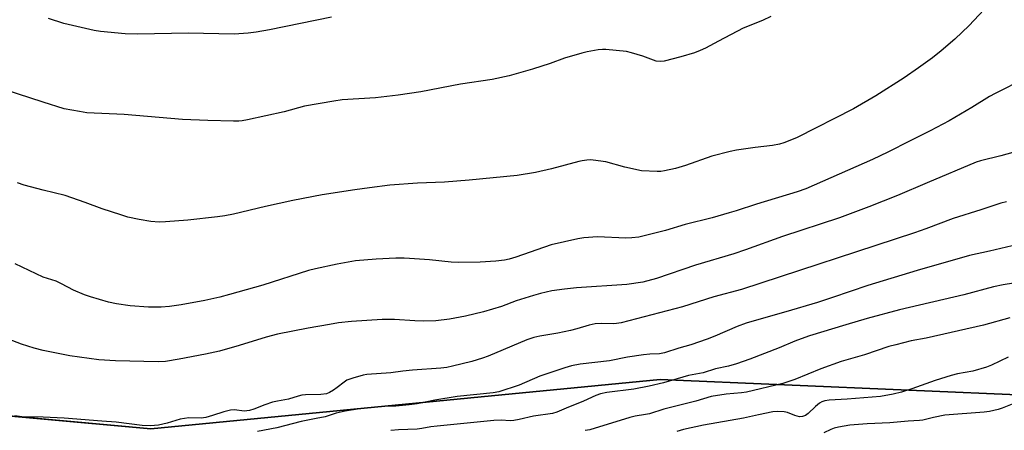
# Model space of a CAD drawing. Units: inches. Extents: x 1261771 to 1267771, y 593449 to 597450.
# Drawn here: x 1265992 to 1266311, y 594806 to 594938 of the extents above; entities that cross this region are included whole.
import ezdxf

# ---------------------------------------------------------------- set-up
doc = ezdxf.new("R2010")
doc.units = ezdxf.units.IN
doc.header["$MEASUREMENT"] = 0
for name, color, linetype in [('NTRL-Farm Land', 3, 'Continuous'), ('NTRL-Trees', 3, 'Continuous'), ('Undefined', 1, 'Continuous')]:
    doc.layers.add(name, color=color, linetype=linetype)

msp = doc.modelspace()

# ---------------------------------------------------------------- linework, layer by layer
at = {"layer": 'NTRL-Farm Land'}
msp.add_lwpolyline([(1267227.53, 595535.01), (1266736.45, 594767.9), (1266676.11, 594665.76), (1266592.78, 594721.18), (1266471.81, 594770.66), (1266320.07, 594816.98), (1266199.48, 594822.16), (1266034.81, 594806.21), (1265886.57, 594819.77), (1265859.22, 594903.19), (1265788.55, 595122.55), (1265779.96, 595146.08), (1265668.81, 595102.19), (1265648.91, 595097.37), (1265624.57, 595097.47), (1265610.97, 595101.1), (1265604, 595106.35), (1265582.64, 595134.52), (1265531.2, 595227.6), (1265469.06, 595348.84), (1265441.75, 595382.23), (1265388.26, 595444.17)], dxfattribs=at)
at = {"layer": 'NTRL-Trees'}
msp.add_lwpolyline([(1266573.67, 594523.89), (1266449.49, 594583.28), (1266380.2, 594616.58), (1266287.52, 594630.07), (1266126.44, 594607.58), (1266024.75, 594604.88), (1265971.66, 594623.77), (1265948.74, 594631.24), (1265919.45, 594646.26), (1265874.31, 594661.93), (1265867.68, 594677.66), (1265866.38, 594697.56), (1265886.12, 594742.59), (1265914.97, 594792.05), (1265949.04, 594814.06), (1265959.84, 594813.07), (1266034.81, 594806.21), (1266199.48, 594822.16), (1266320.07, 594816.98), (1266471.81, 594770.66), (1266487.23, 594764.35)], dxfattribs=at)
at = {"layer": 'Undefined'}
for points, elevation in [([(1266304.12, 594941.58), (1266299.45, 594936.59), (1266294.73, 594932.19), (1266290.34, 594928.38), (1266287.53, 594926.16), (1266283.06, 594922.86), (1266278.38, 594919.67), (1266269.28, 594913.86), (1266262.02, 594909.63), (1266243.8, 594900.43), (1266241.93, 594899.59), (1266239.47, 594898.65), (1266238.08, 594898.27), (1266235.82, 594897.83), (1266230.25, 594897.15), (1266224.14, 594896.28), (1266222.12, 594895.89), (1266216.19, 594894.36), (1266207.67, 594891.37), (1266204.49, 594890.34), (1266200.88, 594889.58), (1266199.76, 594889.41), (1266198.58, 594889.37), (1266193.5, 594889.64), (1266188.03, 594890.75), (1266181.93, 594892.56), (1266177.84, 594893.07), (1266176.96, 594893.11), (1266175.79, 594893.04), (1266174.33, 594892.84), (1266173.18, 594892.6), (1266164.39, 594890.29), (1266159.22, 594889.03), (1266153.27, 594888.05), (1266137.75, 594886.54), (1266129.73, 594885.99), (1266121.06, 594885.57), (1266112.09, 594884.93), (1266105.51, 594884.15), (1266100.73, 594883.48), (1266090.22, 594881.84), (1266080.76, 594880.05), (1266071.93, 594878.11), (1266061.57, 594875.61), (1266058.73, 594875.02), (1266056.43, 594874.69), (1266046.74, 594873.67), (1266039.59, 594873.12), (1266037.55, 594873.05), (1266034.8, 594873.22), (1266031, 594873.87), (1266027.37, 594874.68), (1266025.15, 594875.35), (1266019.07, 594877.35), (1266013.6, 594879.41), (1266007.08, 594881.62), (1266000, 594883.4)], 664), ([(1266000, 594911.81), (1265979.68, 594918.35), (1265971.93, 594920.51), (1265969.01, 594921.02), (1265959.15, 594922.27), (1265947.19, 594924), (1265937.55, 594925.88), (1265930.35, 594927.52), (1265925.07, 594928.58), (1265919.11, 594929.64), (1265913.57, 594930.41), (1265909.35, 594931.41), (1265901.31, 594933.68), (1265894.55, 594935.82), (1265883.53, 594939.89)], 666), ([(1266235.31, 594939.45), (1266232.61, 594938.19), (1266226.38, 594935.68), (1266218.39, 594931.56), (1266214.19, 594929.29), (1266212.4, 594928.47), (1266210.56, 594927.78), (1266206.19, 594926.46), (1266200.84, 594925.04), (1266199.69, 594924.9), (1266198.24, 594925.06), (1266193.85, 594926.71), (1266190.27, 594927.79), (1266188.59, 594928.18), (1266181.94, 594928.78), (1266180.82, 594928.8), (1266179.45, 594928.66), (1266175.95, 594928.07), (1266174.23, 594927.67), (1266168.58, 594925.99), (1266163.9, 594924.31), (1266158.28, 594922.49), (1266150.65, 594920.29), (1266145.16, 594919.07), (1266134.93, 594917.56), (1266122.13, 594915.18), (1266114.79, 594914.02), (1266107.46, 594913.24), (1266096.74, 594912.51), (1266094.02, 594912.17), (1266084.48, 594910.52), (1266077.98, 594908.67), (1266066.11, 594906.11), (1266064.38, 594905.8), (1266063.28, 594905.7), (1266061.52, 594905.7), (1266053.3, 594905.89), (1266045.06, 594906.19), (1266026.17, 594907.84), (1266014.09, 594908.39), (1266011.75, 594908.75), (1266006.8, 594909.69), (1266000, 594911.81)], 666), ([(1266093.27, 594939.24), (1266073.2, 594935.14), (1266068.87, 594934.42), (1266066.26, 594934.08), (1266061.8, 594933.81), (1266046.87, 594934.04), (1266030.65, 594933.73), (1266026.53, 594933.84), (1266018.52, 594934.63), (1266016.47, 594934.93), (1266006.72, 594937.25), (1266001.75, 594938.85)], 668), ([(1266327.49, 594924.56), (1266307.78, 594914.6), (1266306, 594913.58), (1266300.28, 594910.03), (1266292.94, 594905.75), (1266286.84, 594902.48), (1266280.33, 594899.29), (1266273.1, 594895.59), (1266268.19, 594893.22), (1266246.61, 594883.79), (1266243.83, 594882.8), (1266230.61, 594878.85), (1266224.05, 594876.65), (1266221.79, 594875.98), (1266216.37, 594874.47), (1266207.64, 594872.25), (1266201.25, 594870.34), (1266192.6, 594868.15), (1266190.38, 594867.92), (1266188.41, 594867.84), (1266179.21, 594868.23), (1266174.86, 594867.98), (1266172.85, 594867.68), (1266164.3, 594865.73), (1266152.89, 594861.7), (1266150.69, 594861.04), (1266149.16, 594860.74), (1266146.42, 594860.45), (1266141.29, 594860.06), (1266134.38, 594859.94), (1266131.94, 594860.08), (1266124.94, 594860.8), (1266118.49, 594861.3), (1266116.73, 594861.4), (1266114.06, 594861.43), (1266107.63, 594861.11), (1266100.96, 594860.48), (1266095.11, 594859.45), (1266088.1, 594857.94), (1266085.83, 594857.39), (1266071.06, 594852.68), (1266060.22, 594849.64), (1266057.09, 594848.83), (1266052.24, 594847.72), (1266044.62, 594846.3), (1266040.84, 594845.81), (1266038.21, 594845.57), (1266034.06, 594845.59), (1266028.09, 594846.03), (1266023.7, 594846.67), (1266021.09, 594847.16), (1266015.37, 594848.85), (1266013.4, 594849.51), (1266009.83, 594851.07), (1266005.95, 594853.13), (1266004.21, 594853.97), (1266000, 594855.26)], 662), ([(1266317.4, 594896.64), (1266309.67, 594894.49), (1266303.09, 594892.84), (1266301.65, 594892.38), (1266285.87, 594885.76), (1266276.23, 594881.59), (1266267, 594877.94), (1266257.44, 594874.45), (1266239.06, 594868.42), (1266227.08, 594864.06), (1266223.32, 594862.77), (1266210.89, 594859.1), (1266198.27, 594854.83), (1266193.85, 594853.65), (1266188.69, 594852.88), (1266172.44, 594851.79), (1266168.54, 594851.38), (1266164.52, 594850.8), (1266160.81, 594850), (1266158.55, 594849.35), (1266152.98, 594847.56), (1266148.17, 594845.76), (1266142.36, 594843.99), (1266136.59, 594842.59), (1266131.36, 594841.62), (1266126.99, 594841.11), (1266122.83, 594841.05), (1266120.16, 594841.09), (1266113.65, 594841.59), (1266109.66, 594841.56), (1266099.68, 594840.91), (1266095.46, 594840.44), (1266092.58, 594839.99), (1266085.72, 594838.8), (1266075.79, 594836.85), (1266072.07, 594835.87), (1266063.39, 594833.11), (1266057.08, 594831.34), (1266052.52, 594830.35), (1266044.01, 594828.72), (1266039.59, 594828.03), (1266037.21, 594827.92), (1266023.43, 594828.18), (1266018.04, 594828.5), (1266008.65, 594829.78), (1266000, 594831.54)], 660), ([(1266000, 594883.4), (1265993.87, 594884.99), (1265991.67, 594885.74)], 664), ([(1266311.45, 594879.57), (1266309.64, 594879.14), (1266303.23, 594877), (1266294.25, 594874.18), (1266285.44, 594870.9), (1266281.69, 594869.58), (1266225.85, 594851.25), (1266216.84, 594848.88), (1266206.7, 594845.64), (1266186.88, 594840.53), (1266185.43, 594840.25), (1266184.26, 594840.16), (1266180.48, 594840.31), (1266178.48, 594840.17), (1266176.5, 594839.74), (1266172.61, 594838.56), (1266170.52, 594838.05), (1266166.46, 594837.19), (1266160.57, 594836.17), (1266158.62, 594835.72), (1266156.36, 594834.95), (1266143.92, 594829.72), (1266142.1, 594829.04), (1266138.62, 594828), (1266132.41, 594826.48), (1266130.54, 594826.1), (1266128.6, 594825.87), (1266119.41, 594825.18), (1266116.32, 594824.86), (1266112.37, 594824.32), (1266104.61, 594823.74), (1266103.47, 594823.57), (1266100.14, 594822.61), (1266098.25, 594821.93), (1266097.29, 594821.34), (1266095.07, 594819.55), (1266093.84, 594818.68), (1266092.6, 594817.96), (1266091.58, 594817.57), (1266089.84, 594817.36), (1266084.79, 594817.21), (1266083.6, 594817.08), (1266082.46, 594816.81), (1266079.39, 594815.83), (1266075.83, 594815.2), (1266074.2, 594814.82), (1266071.7, 594813.96), (1266068.08, 594812.54), (1266066.7, 594812.15), (1266065.05, 594811.95), (1266061.85, 594812.38), (1266060.54, 594812.31), (1266058.4, 594811.77), (1266054.77, 594810.49), (1266052.56, 594809.89), (1266051.14, 594809.72), (1266047.09, 594809.74), (1266045.69, 594809.62), (1266044.31, 594809.31), (1266040.13, 594808.03), (1266037.3, 594807.43), (1266034.75, 594807.23), (1266031.98, 594807.32), (1266023.62, 594808.4), (1266018.95, 594808.67), (1266006.79, 594809.72), (1266000, 594810.02)], 658), ([(1266315.14, 594865.84), (1266306, 594863.68), (1266299.57, 594862.28), (1266282.65, 594857.45), (1266266.64, 594852.55), (1266255.22, 594848.65), (1266250.34, 594847.07), (1266240.1, 594843.99), (1266230.67, 594841.37), (1266227.31, 594840.33), (1266224.42, 594839.28), (1266217.23, 594836.15), (1266214.69, 594835.16), (1266209.47, 594833.42), (1266205.5, 594832.26), (1266200.94, 594830.81), (1266199.3, 594830.49), (1266196.14, 594830.39), (1266194.11, 594830.16), (1266188.93, 594829.37), (1266183.14, 594828.18), (1266173.64, 594827.16), (1266170.86, 594826.62), (1266168.65, 594825.99), (1266160.58, 594823.2), (1266153.87, 594820.34), (1266147.32, 594818.22), (1266145.46, 594817.89), (1266133.86, 594816.67), (1266126.62, 594815.5), (1266120.91, 594814.36), (1266118.33, 594814), (1266114, 594813.56), (1266111.13, 594813.57), (1266109.43, 594813.45), (1266101.65, 594812.61), (1266097.61, 594811.94), (1266094.8, 594811.31), (1266091.2, 594810.1), (1266088.31, 594809.6), (1266083.4, 594808.6), (1266075.6, 594806.51), (1266069.33, 594805.4)], 656), ([(1266000, 594855.26), (1265991, 594859.56)], 662), ([(1266330.55, 594855.98), (1266310.44, 594852.75), (1266307.32, 594852.14), (1266297.67, 594849.52), (1266276.93, 594844.66), (1266266.46, 594841.86), (1266259.56, 594839.84), (1266247.8, 594836.24), (1266245.09, 594835.34), (1266243.02, 594834.56), (1266237.93, 594832.39), (1266228.55, 594828.79), (1266224.19, 594827.23), (1266221.64, 594826.53), (1266217.39, 594825.57), (1266213.39, 594824.3), (1266208.64, 594823.47), (1266200.59, 594821.09), (1266195.97, 594820.03), (1266191.04, 594819.1), (1266182.21, 594817.94), (1266180.21, 594817.53), (1266178.66, 594816.98), (1266174.68, 594815.13), (1266169.14, 594812.92), (1266166.05, 594811.59), (1266164.74, 594811.17), (1266158.57, 594810.33), (1266153.93, 594809.21), (1266152.22, 594808.89), (1266151.06, 594808.86), (1266148.09, 594809.06), (1266145.76, 594808.95), (1266127.36, 594807.14), (1266125.33, 594806.88), (1266122.41, 594806.31), (1266120.94, 594806.11), (1266114.85, 594805.86), (1266112.39, 594805.64)], 654), ([(1266000, 594831.54), (1265997.15, 594832.34), (1265993.02, 594833.63), (1265973.52, 594841)], 660), ([(1266000, 594810.02), (1265993.07, 594810.15), (1265990.81, 594810.38)], 658)]:
    msp.add_lwpolyline(points, dxfattribs=dict(at, elevation=elevation))
for points in [[(1266312.56, 594842.09, 652), (1266304.07, 594839.72, 652), (1266285.53, 594835.56, 652), (1266280.67, 594834.64, 652), (1266275.74, 594833.42, 652), (1266273.44, 594832.79, 652), (1266265.61, 594830.18, 652), (1266258.02, 594828.01, 652), (1266251.48, 594825.62, 652), (1266243.02, 594822.12, 652), (1266239.2, 594820.91, 652), (1266227.41, 594818.11, 652), (1266225.77, 594817.88, 652), (1266220.87, 594817.46, 652), (1266216.03, 594816.65, 652), (1266211.09, 594815.2, 652), (1266200.74, 594812.62, 652), (1266196.07, 594811.12, 652), (1266194.72, 594810.84, 652), (1266191.42, 594810.35, 652), (1266189.66, 594809.94, 652), (1266176.76, 594805.87, 652), (1266175.29, 594805.66, 652)], [(1266311.98, 594829.38, 650), (1266306.69, 594826.8, 650), (1266305.06, 594826.16, 650), (1266300.6, 594824.86, 650), (1266295.59, 594823.99, 650), (1266293.57, 594823.46, 650), (1266288.43, 594821.9, 650), (1266280.85, 594819.15, 650), (1266277.56, 594818.11, 650), (1266274.82, 594817.41, 650), (1266270.8, 594816.72, 650), (1266259.96, 594815.8, 650), (1266254.14, 594815.46, 650), (1266252.71, 594815.3, 650), (1266251.74, 594814.98, 650), (1266251.04, 594814.55, 650), (1266249.71, 594813.46, 650), (1266247.35, 594811.18, 650), (1266246.49, 594810.59, 650), (1266245.57, 594810.22, 650), (1266244.61, 594810.15, 650), (1266243.81, 594810.29, 650), (1266243.02, 594810.54, 650), (1266240.69, 594811.49, 650), (1266239.59, 594811.74, 650), (1266237.6, 594811.87, 650), (1266235.94, 594811.68, 650), (1266231.29, 594810.73, 650), (1266226.48, 594809.63, 650), (1266213.5, 594807.39, 650), (1266207.08, 594806.04, 650), (1266204.89, 594805.42, 650)], [(1266315.46, 594815.03, 648), (1266310.11, 594812.92, 648), (1266308.75, 594812.48, 648), (1266305.95, 594811.86, 648), (1266304.23, 594811.61, 648), (1266291.57, 594810.7, 648), (1266287.83, 594809.91, 648), (1266284.47, 594809.05, 648), (1266283.39, 594808.87, 648), (1266279.69, 594808.72, 648), (1266273.75, 594808.14, 648), (1266266.42, 594807.88, 648), (1266260.86, 594807.38, 648), (1266257.2, 594806.73, 648), (1266255.81, 594806.42, 648), (1266254.74, 594806.02, 648), (1266252.38, 594804.91, 648)]]:
    msp.add_polyline3d(points, dxfattribs=at)

doc.saveas('drawing.dxf')
